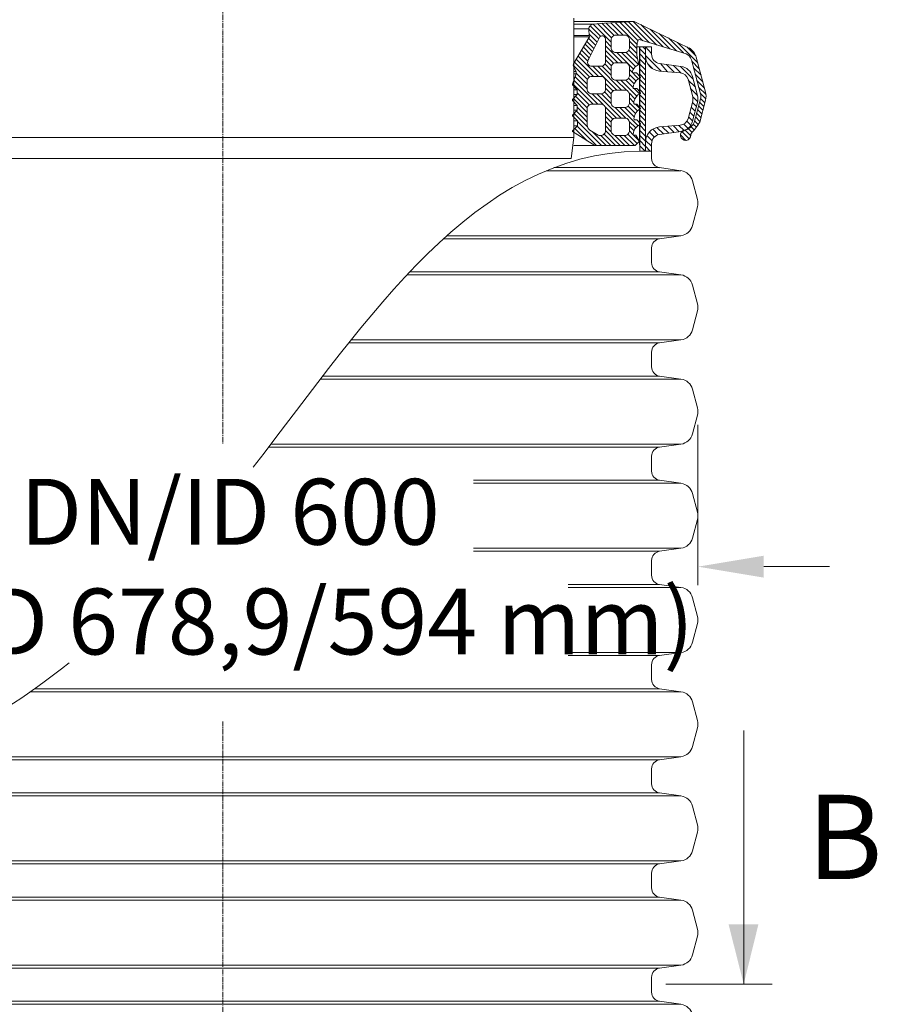
# Model space of a CAD drawing. Units: millimetres. Extents: x 721606 to 727306, y 524693 to 527663.
# Drawn here: x 725795 to 726121, y 526588 to 526962 of the extents above; entities that cross this region are included whole.
import ezdxf

# ---------------------------------------------------------------- set-up
doc = ezdxf.new("R2010")
doc.units = ezdxf.units.MM
doc.linetypes.add('CENTER2', pattern=[28.575, 19.05, -3.175, 3.175, -3.175])
doc.linetypes.add('PDF_IMPORT', pattern=[1, 0.8, -0.2])
doc.layers.get('0').update_dxf_attribs({"lineweight": 15})
doc.layers.get('Defpoints').update_dxf_attribs({"color": 72})
doc.layers.add('AM_0', color=7, linetype='ByLayer', lineweight=9)
doc.layers.add('Centre line', color=5, linetype='CENTER2', lineweight=0)
doc.layers.add('PDF_Geomertry', color=7, linetype='Continuous')
doc.layers.add('PDF_Solid Fills', color=7, linetype='Continuous')
doc.styles.add('Izmeru teksts', font='arial.ttf')
doc.styles.add('Piezimes', font='arial.ttf', dxfattribs={"height": 80})
doc.dimstyles.get("Standard").update_dxf_attribs({"dimtxt": 70, "dimasz": 80, "dimexe": 30, "dimexo": 30, "dimgap": 50, "dimtad": 0, "dimtih": 1, "dimtoh": 1, "dimdec": 0, "dimzin": 0, "dimdsep": 46, "dimtxsty": 'Izmeru teksts', "dimcen": -50, "dimclrd": 109, "dimclre": 109, "dimclrt": 109, "dimadec": 0, "dimazin": 0, "dimtfac": 1, "dimtdec": 4, "dimtofl": 0, "dimtmove": 0, "dimatfit": 3, "dimfxl": 1, "dimtolj": 1, "dimtzin": 0, "dimlwd": 0, "dimlwe": 0, "dimarcsym": 0})

# ---------------------------------------------------------------- blocks, each defined once
blk = doc.blocks.new('*D17')
at = {"color": 109, "lineweight": 0}
for p, q in [((725692.18, 526808.26), (725692.18, 526747.39)), ((726053.11, 526808.26), (726053.11, 526747.39)), ((725667.18, 526754.39), (725642.18, 526754.39)), ((726078.11, 526754.39), (726103.11, 526754.39))]:
    blk.add_line(p, q, dxfattribs=at)
at = {"color": 109}
for points in [[(725667.18, 526750.22), (725667.18, 526758.55), (725692.18, 526754.39)], [(726078.11, 526758.55), (726078.11, 526750.22), (726053.11, 526754.39)]]:
    blk.add_solid(points, dxfattribs=at)
at = {"layer": 'Defpoints', "color": 0}
for p in [(725692.18, 526813.26), (726053.11, 526813.26), (726053.11, 526754.39)]:
    blk.add_point(p, dxfattribs=at)
at = {"color": 109, "insert": (725875.32, 526754.39), "char_height": 25, "attachment_point": 5, "style": 'Izmeru teksts'}
blk.add_mtext('\\A1;\\fArial Narrow|b0|i0|c186|p34;DN/ID 600\\P(OD/ID 678,9/594 mm)', dxfattribs=at)

msp = doc.modelspace()

# ---------------------------------------------------------------- hatches: boundary and pattern name
at = {"linetype": 'Continuous', "lineweight": 0, "true_color": 0x5538d6}
h = msp.add_hatch(dxfattribs=at)
h.set_pattern_fill('ANSI31', color=173, scale=0.399116, angle=180, style=0)
h.set_pattern_definition([(135, (736389.2066, 533775.9302), (0.89604023, 0.89604023), [])])
h.paths.add_polyline_path([(726056.19, 526933.01, 0.065543), (726056, 526934.48), (726052.42, 526947.84, 0.201029), (726049.73, 526951.31), (726028.91, 526961.42), (726017.55, 526960.76), (726013.14, 526960.41), (726012.78, 526960.19), (726012.43, 526959.98), (726012.22, 526959.77), (726011.99, 526959.55), (726011.76, 526959.17), (726011.66, 526958.86), (726011.65, 526958.57), (726011.64, 526958.29), (726011.83, 526956.07), (726011.9, 526955.57), (726011.68, 526955.13), (726005.91, 526945.49), (726005.91, 526944.1), (726006.83, 526942.43), (726006.83, 526941.49), (726005.91, 526938.86), (726005.91, 526936.82), (726007.16, 526935.38), (726007.16, 526933.66), (726005.91, 526932.25), (726005.91, 526930.96), (726007.24, 526929.51), (726007.24, 526927.69), (726005.91, 526926.36), (726005.91, 526925.03), (726007.28, 526923.66), (726007.28, 526921.73), (726005.91, 526920.36), (726005.91, 526919.32), (726013.86, 526914.31), (726029.28, 526914.31), (726030.74, 526915.76), (726030.74, 526916.04), (726029.49, 526918.17), (726028.74, 526918.17), (726028.47, 526918.34), (726028.47, 526918.51), (726028.59, 526919.33), (726029.16, 526920.66), (726030.18, 526921.69), (726030.81, 526922.07), (726030.81, 526923.03), (726029.83, 526924.09), (726028.98, 526924.09), (726028.85, 526924.22), (726028.77, 526924.42), (726028.83, 526924.95), (726029.09, 526925.91), (726029.58, 526926.79), (726030.03, 526927.38), (726030.8, 526927.97), (726030.81, 526927.98), (726030.81, 526928.89), (726029.85, 526929.99), (726028.97, 526929.99), (726028.77, 526930.19), (726028.77, 526930.98), (726029.21, 526932.12), (726029.77, 526932.95), (726030.31, 526933.49), (726030.81, 526933.82), (726030.81, 526934.83), (726029.88, 526935.88), (726028.6, 526935.88), (726028.44, 526936.04), (726028.44, 526936.32), (726028.65, 526937.22), (726028.98, 526937.97), (726029.81, 526939.06), (726030.47, 526939.59), (726030.81, 526939.78), (726030.81, 526940.72), (726029.77, 526941.91), (726028.28, 526941.91), (726028.11, 526942.09), (726028.19, 526942.46), (726028.44, 526943.09), (726028.89, 526943.69), (726029.24, 526944.16), (726029.94, 526944.68), (726030.47, 526945.07), (726030.47, 526945.51), (726030.09, 526947.38), (726029.91, 526948.6), (726029.82, 526949.92), (726029.82, 526950.45), (726029.82, 526951.34), (726030.06, 526953.22), (726030.2, 526953.9), (726030.32, 526954.18), (726030.54, 526954.4), (726030.77, 526954.51), (726034.94, 526953.25), (726035.41, 526953.25), (726035.41, 526953.11), (726048.57, 526949.15, -0.225321), (726050.6, 526946.77), (726054.03, 526933.96, -0.131652), (726054.03, 526932.07), (726051.61, 526923.04, -0.188891), (726049.29, 526920.54), (726047.91, 526920.12, 2.082288), (726050.37, 526918.27, -0.164477), (726050.61, 526919, 0.058128), (726053.75, 526923.15), (726056, 526931.54, 0.065543)])
h.paths.add_polyline_path([(726017.93, 526928.46), (726017.93, 526919.65, -0.318135), (726016.55, 526918.13), (726015.57, 526918.13, -0.123733), (726015.14, 526918.25), (726012.01, 526920.13, -0.230471), (726011.04, 526922), (726011.04, 526928.46, -0.318135), (726012.42, 526929.98), (726016.55, 526929.98, -0.318135)], flags=16)
h.paths.add_polyline_path([(726017.93, 526954.83), (726017.93, 526945.88, -0.318135), (726016.55, 526944.36), (726012.42, 526944.36, -0.362264), (726011.15, 526945.83, -0.119055), (726011.62, 526947.15), (726015.64, 526955.27, -0.776181)], flags=16)
h.paths.add_polyline_path([(726027.03, 526923.2), (726027.03, 526919.65, -0.318135), (726025.65, 526918.13), (726021.52, 526918.13, -0.318135), (726020.14, 526919.65), (726020.14, 526923.2, -0.318135), (726021.52, 526924.72), (726025.65, 526924.72, -0.318135)], flags=16)
h.paths.add_polyline_path([(726027.03, 526944.18), (726027.03, 526940.63, -0.318135), (726025.65, 526939.11), (726021.52, 526939.11, -0.318135), (726020.14, 526940.63), (726020.14, 526944.18, -0.318135), (726021.52, 526945.7), (726025.65, 526945.7, -0.318135)], flags=16)
h.paths.add_polyline_path([(726027.03, 526933.81), (726027.03, 526930.27, -0.318135), (726025.65, 526928.74), (726021.52, 526928.74, -0.318135), (726020.14, 526930.27), (726020.14, 526933.81, -0.318135), (726021.52, 526935.34), (726025.65, 526935.34, -0.318135)], flags=16)
h.paths.add_polyline_path([(726017.93, 526935.46, -0.318135), (726016.55, 526933.94), (726012.42, 526933.94, -0.318135), (726011.04, 526935.46), (726011.04, 526939.01, -0.318135), (726012.42, 526940.53), (726016.55, 526940.53, -0.318135), (726017.93, 526939.01)], flags=16)
h.paths.add_polyline_path([(726027.03, 526951.12, -0.318135), (726025.65, 526949.6), (726021.52, 526949.6, -0.318135), (726020.14, 526951.12), (726020.14, 526954.67, -0.318135), (726021.52, 526956.19), (726025.65, 526956.19, -0.318135), (726027.03, 526954.67)], flags=16)
h.paths.add_polyline_path([(726005.47, 526937.33), (726005.47, 526937.6), (726005.91, 526938.86), (726005.91, 526936.82)])
h.paths.add_polyline_path([(726005.48, 526931.44), (726005.48, 526931.76), (726005.91, 526932.25), (726005.91, 526930.96)])
h.paths.add_polyline_path([(726031.31, 526934.19), (726031.21, 526934.09), (726030.81, 526933.82), (726030.81, 526934.83), (726031.12, 526934.48)])
h.paths.add_polyline_path([(726031.3, 526928.32), (726031.19, 526928.21), (726030.81, 526927.98), (726030.81, 526928.89)])
h.paths.add_polyline_path([(726031.3, 526940.1), (726031.21, 526940.01), (726030.81, 526939.78), (726030.81, 526940.72), (726031.12, 526940.36)])
h.paths.add_polyline_path([(726005.48, 526919.6), (726005.48, 526919.92), (726005.91, 526920.36), (726005.91, 526919.32)])
h.paths.add_polyline_path([(726031.25, 526922.54), (726031.25, 526922.35), (726030.81, 526922.07), (726030.81, 526923.03)])
h.paths.add_polyline_path([(726005.91, 526944.1), (726005.81, 526944.29), (726005.65, 526944.76), (726005.8, 526945.31), (726005.91, 526945.49)])
at = {"lineweight": 0}
h = msp.add_hatch(dxfattribs=at)
h.set_pattern_fill('ANSI31', color=1, scale=0.431204, angle=180, style=0)
h.set_pattern_definition([(135, (726953.0993, 526028.8802), (0.9680814, 0.9680814), [])])
h.paths.add_polyline_path([(726033.18, 526951.74), (726030.98, 526951.74), (726030.98, 526912.17), (726033.18, 526912.17)])
at = {"layer": 'PDF_Solid Fills'}
msp.add_hatch(color=256, dxfattribs=at).paths.add_polyline_path([(726070.47, 526595.9), (726064.71, 526618.6), (726076.07, 526618.6)])

# ---------------------------------------------------------------- linework, layer by layer
for p, q in [((726005.91, 526962.7), (726005.91, 526917.36)), ((726011.62, 526947.15), (726015.64, 526955.27)), ((726030.06, 526953.22), (726030.2, 526953.9)), ((726030.2, 526953.9), (726030.32, 526954.18)), ((726030.32, 526954.18), (726030.54, 526954.4)), ((726030.54, 526954.4), (726030.77, 526954.51)), ((726030.77, 526954.51), (726048.57, 526949.15)), ((726029.82, 526951.34), (726030.06, 526953.22)), ((726029.82, 526950.45), (726029.82, 526951.34)), ((726029.82, 526949.92), (726029.82, 526950.45)), ((726030.98, 526951.74), (726035.48, 526951.74)), ((726035.48, 526948.93), (726035.48, 526951.74)), ((726029.91, 526948.6), (726029.82, 526949.92)), ((726030.09, 526947.38), (726029.91, 526948.6)), ((726030.47, 526945.51), (726030.09, 526947.38)), ((726028.19, 526942.46), (726028.44, 526943.09)), ((726028.44, 526943.09), (726028.89, 526943.69)), ((726028.89, 526943.69), (726029.24, 526944.16)), ((726029.24, 526944.16), (726029.94, 526944.68)), ((726029.94, 526944.68), (726030.47, 526945.07)), ((726030.47, 526945.07), (726030.47, 526945.51)), ((726028.11, 526942.09), (726028.19, 526942.46)), ((726028.28, 526941.91), (726028.11, 526942.09)), ((726029.77, 526941.91), (726028.28, 526941.91)), ((726028.98, 526937.97), (726029.81, 526939.06)), ((726031.12, 526940.36), (726029.77, 526941.91)), ((726029.81, 526939.06), (726030.47, 526939.59)), ((726030.47, 526939.59), (726031.21, 526940.01)), ((726031.3, 526940.1), (726031.12, 526940.36)), ((726031.21, 526940.01), (726031.3, 526940.1)), ((726028.44, 526936.32), (726028.65, 526937.22)), ((726028.44, 526936.04), (726028.44, 526936.32)), ((726028.6, 526935.88), (726028.44, 526936.04)), ((726029.88, 526935.88), (726028.6, 526935.88)), ((726028.65, 526937.22), (726028.98, 526937.97)), ((726031.12, 526934.48), (726029.88, 526935.88)), ((726028.77, 526930.98), (726029.21, 526932.12)), ((726029.21, 526932.12), (726029.77, 526932.95)), ((726029.77, 526932.95), (726030.31, 526933.49)), ((726030.31, 526933.49), (726031.21, 526934.09)), ((726031.31, 526934.19), (726031.12, 526934.48)), ((726031.21, 526934.09), (726031.31, 526934.19)), ((726028.77, 526930.19), (726028.77, 526930.98)), ((726028.97, 526929.99), (726028.77, 526930.19)), ((726029.85, 526929.99), (726028.97, 526929.99)), ((726031.3, 526928.32), (726029.85, 526929.99)), ((726030.03, 526927.38), (726030.8, 526927.97)), ((726030.8, 526927.97), (726031.19, 526928.21)), ((726031.19, 526928.21), (726031.3, 526928.32)), ((726028.77, 526924.42), (726028.83, 526924.95)), ((726028.85, 526924.22), (726028.77, 526924.42)), ((726028.83, 526924.95), (726029.09, 526925.91)), ((726028.98, 526924.09), (726028.85, 526924.22)), ((726029.83, 526924.09), (726028.98, 526924.09)), ((726029.09, 526925.91), (726029.58, 526926.79)), ((726029.58, 526926.79), (726030.03, 526927.38)), ((726031.25, 526922.54), (726029.83, 526924.09)), ((726028.59, 526919.33), (726029.16, 526920.66)), ((726029.16, 526920.66), (726030.18, 526921.69)), ((726030.18, 526921.69), (726031.25, 526922.35)), ((726031.25, 526922.35), (726031.25, 526922.54)), ((726049.29, 526920.54), (726047.91, 526920.12)), ((726005.91, 526917.36), (725739.25, 526917.36)), ((726004.95, 526909.36), (726005.91, 526917.36)), ((726028.47, 526918.51), (726028.59, 526919.33)), ((726028.47, 526918.34), (726028.47, 526918.51)), ((726028.74, 526918.17), (726028.47, 526918.34)), ((726029.49, 526918.17), (726028.74, 526918.17)), ((726030.74, 526916.04), (726029.49, 526918.17)), ((726013.86, 526914.31), (726029.28, 526914.31)), ((726029.28, 526914.31), (726030.74, 526915.76)), ((726030.74, 526915.76), (726030.74, 526916.04)), ((726002.71, 526909.36), (725742.45, 526909.36)), ((726002.71, 526909.36), (726004.95, 526909.36))]:
    msp.add_line(p, q)
at = {"color": 7, "linetype": 'Continuous', "lineweight": 0}
for p, q in [((726028.91, 526961.42), (726005.91, 526961.42)), ((726050.6, 526946.77), (726054.03, 526933.96)), ((726052.42, 526947.84), (726056, 526934.48)), ((726054.03, 526932.07), (726051.61, 526923.04)), ((726053.75, 526923.15), (726056, 526931.54)), ((726012.42, 526929.98), (726016.55, 526929.98)), ((726012.01, 526920.13), (726015.14, 526918.25)), ((726016.55, 526918.13), (726015.57, 526918.13)), ((726013.86, 526914.31), (726005.91, 526914.31))]:
    msp.add_line(p, q, dxfattribs=at)
at = {"color": 251, "true_color": 0x666666}
msp.add_line((726013.14, 526960.41), (726005.91, 526960.41), dxfattribs=at)
at = {"color": 251, "linetype": 'Continuous', "lineweight": 0, "true_color": 0x666666}
for p, q in [((726011.65, 526958.57), (726005.91, 526958.57)), ((726011.83, 526956.07), (726005.91, 526956.07)), ((726011.9, 526955.57), (726005.91, 526955.57)), ((726006.83, 526942.43), (726005.91, 526942.43)), ((726006.83, 526941.49), (726005.91, 526941.49)), ((726007.16, 526935.38), (726005.91, 526935.38)), ((726007.16, 526933.66), (726005.91, 526933.66)), ((726007.24, 526929.51), (726005.91, 526929.51)), ((726007.24, 526927.69), (726005.91, 526927.69)), ((726007.28, 526923.66), (726005.91, 526923.66)), ((726007.28, 526921.73), (726005.91, 526921.73))]:
    msp.add_line(p, q, dxfattribs=at)
at = {"color": 7}
msp.add_line((726029.87, 526951.74), (726030.98, 526951.74), dxfattribs=at)
at = {"lineweight": 15}
for p, q in [((726030.98, 526951.74), (726030.98, 526912.17)), ((726033.18, 526912.17), (726033.18, 526951.74)), ((726038.51, 526945.44), (726046.65, 526944.3)), ((726038.53, 526942.57), (726046.32, 526941.94)), ((726049.33, 526939.43), (726051.1, 526932.83)), ((726051.02, 526940.43), (726052.93, 526933.32)), ((726051.1, 526931.08), (726049.33, 526924.48)), ((726051.02, 526923.48), (726052.93, 526930.59)), ((726046.32, 526921.97), (726038.53, 526921.34)), ((726038.51, 526918.47), (726046.65, 526919.61)), ((726035.48, 526912.17), (726035.48, 526914.97))]:
    msp.add_line(p, q, dxfattribs=at)
at = {"color": 1, "lineweight": 0}
for p, q in [((726033.23, 526951.74), (726035.48, 526949.2)), ((726033.18, 526948.42), (726039.08, 526942.52)), ((726034.14, 526945.17), (726035.8, 526943.51)), ((726038.85, 526945.39), (726041.58, 526942.32)), ((726041.12, 526945.08), (726044.08, 526942.12)), ((726043.79, 526944.7), (726046.58, 526941.91)), ((726046.46, 526944.32), (726051.27, 526939.52)), ((726049.43, 526939.06), (726052.11, 526936.38)), ((726050.27, 526935.93), (726052.95, 526933.25)), ((726051.11, 526932.79), (726053, 526930.9)), ((726050.49, 526928.82), (726052.04, 526927.27)), ((726050.98, 526930.63), (726052.52, 526929.08)), ((726049.52, 526925.2), (726051.07, 526923.65)), ((726050.01, 526927.01), (726051.55, 526925.46)), ((726035.89, 526920.46), (726038, 526918.35)), ((726037.49, 526921.16), (726039.98, 526918.67)), ((726039.52, 526921.42), (726041.99, 526918.96)), ((726041.65, 526921.59), (726044, 526919.24)), ((726043.77, 526921.77), (726046.01, 526919.52)), ((726045.89, 526921.94), (726047.89, 526919.94)), ((726047.72, 526922.4), (726049.32, 526920.8)), ((726048.9, 526923.52), (726050.39, 526922.03)), ((726033.74, 526918.02), (726035.66, 526916.1)), ((726034.65, 526919.41), (726036.55, 526917.51)), ((726033.18, 526913.99), (726035, 526912.18)), ((726033.23, 526916.24), (726035.48, 526913.99))]:
    msp.add_line(p, q, dxfattribs=at)
at = {"color": 157, "true_color": 0x38626f}
msp.add_line((726033.18, 526915.54), (726033.18, 526912.17), dxfattribs=at)
at = {"color": 7, "linetype": 'Continuous', "lineweight": 15}
for p, q in [((726035.48, 526912.17), (726035.48, 526914.97)), ((726035.48, 526909.37), (726035.48, 526912.17)), ((726038.51, 526905.88), (725998.33, 526905.88)), ((726038.51, 526905.88), (726046.65, 526904.73)), ((726046.65, 526904.73), (725995.46, 526904.73)), ((726051.02, 526900.87), (726052.93, 526893.76)), ((726051.02, 526883.91), (726052.93, 526891.02)), ((726046.65, 526880.05), (725957.72, 526880.05)), ((726038.51, 526878.9), (726046.65, 526880.05)), ((726038.51, 526878.9), (725956.45, 526878.9)), ((726035.48, 526872.61), (726035.48, 526875.41)), ((726035.48, 526869.81), (726035.48, 526872.61)), ((726046.65, 526865.17), (725942.55, 526865.17)), ((726038.51, 526866.31), (725943.63, 526866.31)), ((726038.51, 526866.31), (726046.65, 526865.17)), ((726051.02, 526861.3), (726052.93, 526854.19)), ((726051.02, 526844.35), (726052.93, 526851.46)), ((726038.51, 526839.34), (725920.42, 526839.34)), ((726046.65, 526840.48), (725921.34, 526840.48)), ((726038.51, 526839.34), (726046.65, 526840.48)), ((726035.48, 526833.04), (726035.48, 526835.85)), ((726035.48, 526830.24), (726035.48, 526833.04)), ((726038.51, 526826.75), (725910.57, 526826.75)), ((726038.51, 526826.75), (726046.65, 526825.61)), ((726046.65, 526825.61), (725909.69, 526825.61)), ((726051.02, 526821.74), (726052.93, 526814.63)), ((726051.02, 526804.79), (726052.93, 526811.89)), ((726046.65, 526800.92), (725890.89, 526800.92)), ((726038.51, 526799.77), (726046.65, 526800.92)), ((726038.51, 526799.77), (725890.02, 526799.77)), ((726035.48, 526793.48), (726035.48, 526796.28)), ((726035.48, 526790.68), (726035.48, 526793.48)), ((726038.51, 526787.18), (725967.87, 526787.18)), ((726046.65, 526786.04), (725967.87, 526786.04)), ((726038.51, 526787.18), (726046.65, 526786.04)), ((726051.02, 526782.17), (726052.93, 526775.07)), ((726051.02, 526765.22), (726052.93, 526772.33)), ((726046.65, 526761.35), (725967.87, 526761.35)), ((726038.51, 526760.21), (725967.87, 526760.21)), ((726038.51, 526760.21), (726046.65, 526761.35)), ((726035.48, 526753.91), (726035.48, 526756.72)), ((726035.48, 526751.11), (726035.48, 526753.91)), ((726038.51, 526747.62), (726003.76, 526747.62)), ((726046.65, 526746.48), (726003.76, 526746.48)), ((726038.51, 526747.62), (726046.65, 526746.48)), ((726051.02, 526742.61), (726052.93, 526735.5)), ((726051.02, 526725.66), (726052.93, 526732.76)), ((726046.65, 526721.79), (726003.76, 526721.79)), ((726038.51, 526720.64), (726003.76, 526720.64)), ((726038.51, 526720.64), (726046.65, 526721.79)), ((726035.48, 526714.35), (726035.48, 526717.15)), ((726035.48, 526711.55), (726035.48, 526714.35)), ((726038.51, 526708.06), (725801.21, 526708.06)), ((726038.51, 526708.06), (726046.65, 526706.91)), ((726046.65, 526706.91), (725799.58, 526706.91)), ((726051.02, 526703.04), (726052.93, 526695.94)), ((726051.02, 526686.09), (726052.93, 526693.2)), ((726038.51, 526681.08), (725747.95, 526681.08)), ((726046.65, 526682.22), (725751.54, 526682.22)), ((726038.51, 526681.08), (726046.65, 526682.22)), ((726035.48, 526674.79), (726035.48, 526677.59)), ((726035.48, 526671.98), (726035.48, 526674.79)), ((725698.64, 526667.35), (725872.64, 526667.35)), ((725706.78, 526668.49), (725872.64, 526668.49)), ((726038.51, 526668.49), (725872.64, 526668.49)), ((726046.65, 526667.35), (725872.64, 526667.35)), ((726038.51, 526668.49), (726046.65, 526667.35)), ((726051.02, 526663.48), (726052.93, 526656.37)), ((726051.02, 526646.53), (726052.93, 526653.63)), ((725698.64, 526642.66), (725872.64, 526642.66)), ((725706.78, 526641.52), (725872.64, 526641.52)), ((726046.65, 526642.66), (725872.64, 526642.66)), ((726038.51, 526641.52), (725872.64, 526641.52)), ((726038.51, 526641.52), (726046.65, 526642.66)), ((726035.48, 526635.22), (726035.48, 526638.02)), ((726035.48, 526632.42), (726035.48, 526635.22)), ((725706.78, 526628.93), (725872.64, 526628.93)), ((726038.51, 526628.93), (725872.64, 526628.93)), ((726038.51, 526628.93), (726046.65, 526627.78)), ((725698.64, 526627.78), (725872.64, 526627.78)), ((726046.65, 526627.78), (725872.64, 526627.78)), ((726051.02, 526623.91), (726052.93, 526616.81)), ((726051.02, 526606.96), (726052.93, 526614.07)), ((725698.64, 526603.09), (725872.64, 526603.09)), ((726046.65, 526603.09), (725872.64, 526603.09)), ((726038.51, 526601.95), (726046.65, 526603.09)), ((725706.78, 526601.95), (725872.64, 526601.95)), ((726038.51, 526601.95), (725872.64, 526601.95)), ((726035.48, 526595.66), (726035.48, 526598.46)), ((726035.48, 526592.85), (726035.48, 526595.66)), ((725698.64, 526588.22), (725872.64, 526588.22)), ((725706.78, 526589.36), (725872.64, 526589.36)), ((726038.51, 526589.36), (725872.64, 526589.36)), ((726046.65, 526588.22), (725872.64, 526588.22)), ((726038.51, 526589.36), (726046.65, 526588.22))]:
    msp.add_line(p, q, dxfattribs=at)
for points in [[(726017.55, 526960.76), (726028.91, 526961.42), (726049.73, 526951.31)], [(726013.86, 526914.31), (726005.48, 526919.6), (726005.48, 526919.92), (726007.28, 526921.73), (726007.28, 526923.66), (726005.42, 526925.52), (726005.42, 526925.87), (726007.24, 526927.69), (726007.24, 526929.51), (726005.48, 526931.44), (726005.48, 526931.76), (726007.16, 526933.66), (726007.16, 526935.38), (726005.47, 526937.33), (726005.47, 526937.6), (726006.83, 526941.49), (726006.83, 526942.43), (726005.81, 526944.29), (726005.65, 526944.76), (726005.8, 526945.31), (726011.68, 526955.13), (726011.9, 526955.57), (726011.83, 526956.07), (726011.64, 526958.29), (726011.66, 526958.86), (726011.76, 526959.17), (726011.99, 526959.55), (726012.22, 526959.77), (726012.43, 526959.98), (726012.78, 526960.19), (726013.14, 526960.41), (726017.55, 526960.76)]]:
    msp.add_lwpolyline(points)
at = {"color": 7, "linetype": 'Continuous', "lineweight": 0}
for points in [[(726017.93, 526945.88), (726017.93, 526954.83)], [(726020.14, 526954.67), (726020.14, 526951.12)], [(726025.65, 526956.19), (726021.52, 526956.19)], [(726027.03, 526951.12), (726027.03, 526954.67)], [(726021.52, 526949.6), (726025.65, 526949.6)], [(726012.42, 526944.36), (726016.55, 526944.36)], [(726020.14, 526944.18), (726020.14, 526940.63)], [(726025.65, 526945.7), (726021.52, 526945.7)], [(726027.03, 526940.63), (726027.03, 526944.18)], [(726011.04, 526939.01), (726011.04, 526935.46)], [(726016.55, 526940.53), (726012.42, 526940.53)], [(726017.93, 526935.46), (726017.93, 526939.01)], [(726021.52, 526939.11), (726025.65, 526939.11)], [(726025.65, 526935.34), (726021.52, 526935.34)], [(726012.42, 526933.94), (726016.55, 526933.94)], [(726020.14, 526933.81), (726020.14, 526930.27)], [(726027.03, 526930.27), (726027.03, 526933.81)], [(726011.04, 526928.46), (726011.04, 526922)], [(726017.93, 526919.65), (726017.93, 526928.46)], [(726021.52, 526928.74), (726025.65, 526928.74)], [(726025.65, 526924.72), (726021.52, 526924.72)], [(726020.14, 526923.2), (726020.14, 526919.65)], [(726027.03, 526919.65), (726027.03, 526923.2)], [(726021.52, 526918.13), (726025.65, 526918.13)]]:
    msp.add_lwpolyline(points, dxfattribs=at)
for centre, radius, start, end in [((726016.73, 526954.75), 1.21, 3.5355, 154.8072), ((726048.4, 526918.21), 1.97, 104.3504, 1.7415), ((726051.58, 526918.28), 1.21, 143.1557, 180.5166), ((726047.82, 526773.7), 5.29, 345, 15)]:
    msp.add_arc(centre, radius, start, end)
for centre, radius, start, end in [((726021.91, 526954.45), 1.78, 102.482, 173.0729), ((726025.27, 526954.45), 1.78, 6.9271, 77.518), ((726021.91, 526951.33), 1.78, 186.9271, 257.518), ((726025.27, 526951.33), 1.78, 282.482, 353.0729), ((726046.93, 526946.37), 5.68, 15, 60.4665), ((726014.1, 526945.53), 2.96, 146.8906, 174.0481), ((726047.08, 526945.82), 3.65, 15, 65.7916), ((726012.67, 526945.86), 1.52, 180.8781, 260.5326), ((726016.17, 526946.09), 1.78, 282.482, 353.0729), ((726021.91, 526943.97), 1.78, 102.482, 173.0729), ((726025.27, 526943.97), 1.78, 6.9271, 77.518), ((726012.81, 526938.79), 1.78, 102.482, 173.0729), ((726016.17, 526938.79), 1.78, 6.9271, 77.518), ((726021.91, 526940.85), 1.78, 186.9271, 257.518), ((726025.27, 526940.85), 1.78, 282.482, 353.0729), ((726012.81, 526935.67), 1.78, 186.9271, 257.518), ((726016.17, 526935.67), 1.78, 282.482, 353.0729), ((726021.91, 526933.6), 1.78, 102.482, 173.0729), ((726025.27, 526933.6), 1.78, 6.9271, 77.518), ((726050.51, 526933.01), 3.65, 345, 15), ((726050.51, 526933.01), 5.68, 345, 15), ((726012.81, 526928.25), 1.78, 102.482, 173.0729), ((726016.17, 526928.25), 1.78, 6.9271, 77.518), ((726021.91, 526930.48), 1.78, 186.9271, 257.518), ((726025.27, 526930.48), 1.78, 282.482, 353.0729), ((726021.91, 526922.99), 1.78, 102.482, 173.0729), ((726025.27, 526922.99), 1.78, 6.9271, 77.518), ((726013.45, 526922.05), 2.41, 181.1831, 233.0966), ((726047.27, 526924.75), 4.67, 295.7374, 338.5238), ((726034.42, 526934.52), 22.43, 316.2185, 329.5254), ((726015.59, 526919.03), 0.898, 240.3839, 268.598), ((726016.17, 526919.87), 1.78, 282.482, 353.0729), ((726021.91, 526919.87), 1.78, 186.9271, 257.518), ((726025.27, 526919.87), 1.78, 282.482, 353.0729)]:
    msp.add_arc(centre, radius, start, end, dxfattribs=at)
at = {"lineweight": 15}
for centre, radius, start, end in [((726039, 526948.37), 5.82, 180, 265.3822), ((726039, 526948.93), 3.53, 180, 262), ((726045.91, 526939.06), 5.29, 15, 82), ((726046.05, 526938.55), 3.39, 15, 85.3822), ((726047.82, 526931.95), 3.39, 345, 15), ((726047.82, 526931.95), 5.29, 345, 15), ((726046.05, 526925.35), 3.39, 274.6178, 345), ((726039, 526915.54), 5.82, 94.6178, 180), ((726045.91, 526924.85), 5.29, 278, 345), ((726039, 526914.97), 3.53, 98, 180)]:
    msp.add_arc(centre, radius, start, end, dxfattribs=at)
at = {"color": 7, "linetype": 'Continuous', "lineweight": 15}
for centre, radius, start, end in [((726039, 526909.37), 3.53, 180, 262), ((726045.91, 526899.5), 5.29, 15, 82), ((726047.82, 526892.39), 5.29, 345, 15), ((726045.91, 526885.28), 5.29, 278, 345), ((726039, 526875.41), 3.53, 98, 180), ((726039, 526869.81), 3.53, 180, 262), ((726045.91, 526859.93), 5.29, 15, 82), ((726047.82, 526852.83), 5.29, 345, 15), ((726045.91, 526845.72), 5.29, 278, 345), ((726039, 526835.85), 3.53, 98, 180), ((726039, 526830.24), 3.53, 180, 262), ((726045.91, 526820.37), 5.29, 15, 82), ((726047.82, 526813.26), 5.29, 345, 15), ((726045.91, 526806.15), 5.29, 278, 345), ((726039, 526796.28), 3.53, 98, 180), ((726039, 526790.68), 3.53, 180, 262), ((726045.91, 526780.8), 5.29, 15, 82), ((726045.91, 526766.59), 5.29, 278, 345), ((726039, 526756.72), 3.53, 98, 180), ((726039, 526751.11), 3.53, 180, 262), ((726045.91, 526741.24), 5.29, 15, 82), ((726047.82, 526734.13), 5.29, 345, 15), ((726045.91, 526727.03), 5.29, 278, 345), ((726039, 526717.15), 3.53, 98, 180), ((726039, 526711.55), 3.53, 180, 262), ((726045.91, 526701.67), 5.29, 15, 82), ((726047.82, 526694.57), 5.29, 345, 15), ((726045.91, 526687.46), 5.29, 278, 345), ((726039, 526677.59), 3.53, 98, 180), ((726039, 526671.98), 3.53, 180, 262), ((726045.91, 526662.11), 5.29, 15, 82), ((726047.82, 526655), 5.29, 345, 15), ((726045.91, 526647.9), 5.29, 278, 345), ((726039, 526638.02), 3.53, 98, 180), ((726039, 526632.42), 3.53, 180, 262), ((726045.91, 526622.55), 5.29, 15, 82), ((726047.82, 526615.44), 5.29, 345, 15), ((726045.91, 526608.33), 5.29, 278, 345), ((726039, 526598.46), 3.53, 98, 180), ((726039, 526592.85), 3.53, 180, 262), ((726045.91, 526582.98), 5.29, 15, 82)]:
    msp.add_arc(centre, radius, start, end, dxfattribs=at)
msp.add_open_spline([(726035.48, 526912.17), (726033.97, 526912.18), (725968.49, 526912.67), (725928.39, 526849.14), (725884.14, 526792.15)], degree=3, knots=[0, 0, 0, 0, 52.131342, 2271.137727, 2271.137727, 2271.137727, 2271.137727])
msp.add_open_spline([(725814.23, 526717.93), (725782.8, 526692.54), (725748.18, 526675.79), (725709.81, 526674.79)], degree=3)
at = {"layer": 'AM_0', "color": 0, "lineweight": -3}
msp.add_line((726030.98, 526914.59), (726030.98, 526951.74), dxfattribs=at)
at = {"layer": 'Centre line', "linetype": 'CENTER2', "lineweight": 0, "ltscale": 0.1}
for p, q in [((725872.58, 526972.3), (725872.58, 526800.92)), ((725872.64, 526313.78), (725872.64, 526695.61))]:
    msp.add_line(p, q, dxfattribs=at)
at = {"layer": 'PDF_Geomertry', "lineweight": 18, "ltscale": 2}
msp.add_lwpolyline([(726070.47, 526692.19), (726070.47, 526595.9)], dxfattribs=at)
at = {"layer": 'PDF_Geomertry', "linetype": 'PDF_IMPORT', "lineweight": 18, "ltscale": 0.393122}
msp.add_lwpolyline([(726081.27, 526595.9), (726040.84, 526595.9)], dxfattribs=at)

# ---------------------------------------------------------------- texts
at = {"insert": (726094.51, 526667.76), "char_height": 32, "width": 27.5772, "attachment_point": 1, "style": 'Piezimes'}
msp.add_mtext('B', dxfattribs=at)

# ---------------------------------------------------------------- dimensions: what is measured, and where the dimension line sits
dim = msp.add_linear_dim(base=(726053.11, 526754.39), p1=(725692.18, 526813.26), p2=(726053.11, 526813.26), text='\\fArial Narrow|b0|i0|c186|p34;DN/ID 600\\P(OD/ID 678,9/594 mm)', dimstyle='Standard', override={"dimtxt": 25, "dimasz": 25, "dimexe": 7, "dimexo": 5, "dimgap": 20})
dim.commit()
dim.dimension.update_dxf_attribs({"geometry": '*D17', "text_midpoint": (725875.32, 526754.39), "dimtype": 160})

doc.saveas('drawing.dxf')
